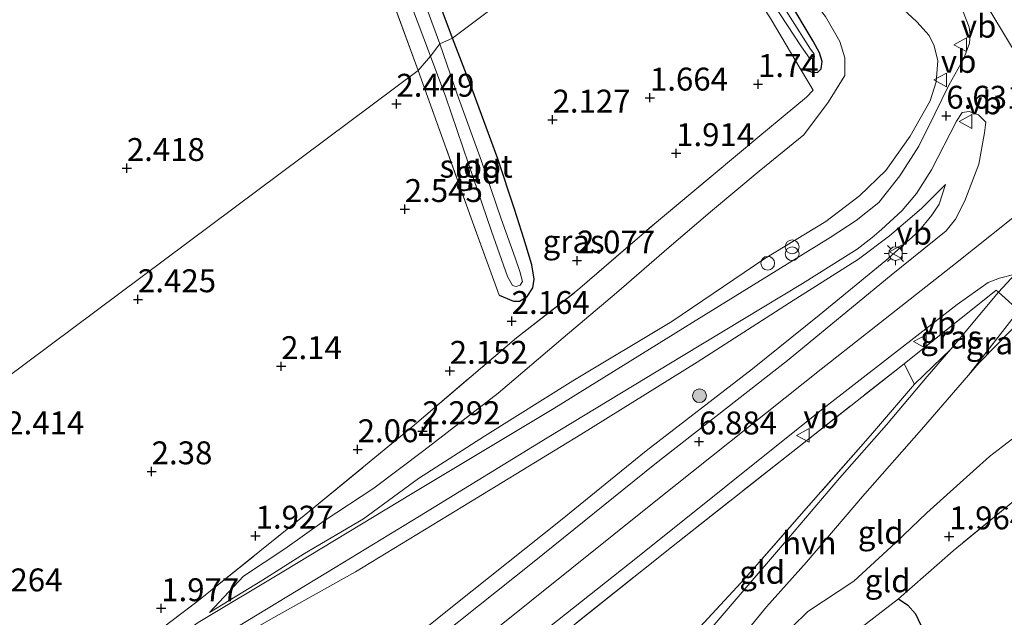
# Model space of a CAD drawing. Units: metres. Extents: x 139998 to 150008, y 412500 to 418753.
# Drawn here: x 141406 to 141514, y 417750 to 417816 of the extents above; entities that cross this region are included whole.
import ezdxf
from ezdxf.enums import TextEntityAlignment as Align

# ---------------------------------------------------------------- set-up
doc = ezdxf.new("R2010")
doc.units = ezdxf.units.M
doc.linetypes.add('IE-TERREINAFSCHEIDING', pattern=[10, 8, -2])
doc.layers.get('0').update_dxf_attribs({"lineweight": 25})
for name, color, linetype, lineweight in [('B-ME-GR-BOOM-S-B1', 93, 'Continuous', 18), ('B-ME-GW-HOOGTEPUNT-S-B1', 10, 'Continuous', 25), ('B-ME-GW-INSTEEKWATERGANG-L-B1', 10, 'Continuous', 25), ('B-ME-GW-KRUINLIJN-L-B1', 93, 'Continuous', 18), ('B-ME-GW-TEENLIJN-L-B1', 93, 'Continuous', 18), ('B-ME-IE-GRASLAND-GV-B6', 93, 'Continuous', 18), ('B-ME-IE-GRONDWERKLIJN-GROND_INGERICHT-GV-B6', 253, 'Continuous', 18), ('B-ME-IE-HULPGEOMETRIE-L-B1', 53, 'Continuous', 18), ('B-ME-IE-INRICHTINGSELEMENT-S-B1', 253, 'Continuous', 18), ('B-ME-IE-MEUBILAIR_WEGMEUBILAIR-LICHTMAST-S-B1', 8, 'Continuous', 18), ('B-ME-IE-TERREINAFSCHEIDING-DOORGANG-L-B1', 8, 'IE-TERREINAFSCHEIDING-KUNSTMATIG-OPEN', 18), ('B-ME-IE-TERREINAFSCHEIDING-RASTERHEKWERK-L-B1', 8, 'IE-TERREINAFSCHEIDING', 18), ('B-ME-OG-WATER-GV-B6', 153, 'Continuous', 18), ('B-ME-VH-VERH_SOORT-BITUMEN-GV-B6', 8, 'IE-TERREINAFSCHEIDING-NATUURLIJK-HOUTWAL', 18), ('B-ME-VH-VERH_SOORT-HALF_VERHARDING-GV-B6', 8, 'IE-TERREINAFSCHEIDING-NATUURLIJK-HOUTWAL', 18), ('B-ME-VW-MEUBILAIR_WEGMEUBILAIR-VERKEERSBORD-S-B1', 8, 'Continuous', 18)]:
    doc.layers.add(name, color=color, linetype=linetype, lineweight=lineweight)
doc.styles.add('NLCS-ISO', font='NLCS-ISO.TTF')
doc.linetypes.add('IE-TERREINAFSCHEIDING-KUNSTMATIG-OPEN', pattern='A,7,-1.5,[67,NLCS.SHX,S=0.75,R=0,X=0,Y=0],-1.5', length=10)
doc.linetypes.add('IE-TERREINAFSCHEIDING-NATUURLIJK-HOUTWAL', pattern='A,7,-1.5,[67,NLCS.SHX,S=0.75,R=45,X=0,Y=0],-1.5,7,-1.5,[70,NLCS.SHX,S=0.75,R=0,X=0,Y=0],-1.5', length=20)

# ---------------------------------------------------------------- blocks, each defined once
blk = doc.blocks.new('dtb')
blk.add_circle((0, 0), 0.75)
blk = doc.blocks.new('verkeersbord')
for p, q in [((0, 0.75), (-0.75, -0.625)), ((0.75, -0.625), (0, 0.75)), ((-0.75, -0.625), (0.75, -0.625))]:
    blk.add_line(p, q)
blk = doc.blocks.new('prullenbak')
for centre in [(-0.375, 0), (0.375, 0)]:
    blk.add_circle(centre, 0.75)
blk = doc.blocks.new('boom')
blk.add_hatch(color=256).paths.add_polyline_path([(-0.75, 0, 1), (0.75, 0, 1)])
blk.add_circle((0, 0), 0.75)
blk = doc.blocks.new('hoogtepunt')
for p, q in [((-0.5, 0), (0.5, 0)), ((0, 0.5), (0, -0.5))]:
    blk.add_line(p, q)
blk = doc.blocks.new('lantaarnpaal')
for p, q in [((0, 0.75), (0, 1.25)), ((-0.75, 0), (-1.25, 0)), ((-0.88, 0.88), (-0.53, 0.53)), ((0.53, 0.53), (0.88, 0.88)), ((0.75, 0), (1.25, 0)), ((-0.53, -0.53), (-0.88, -0.88)), ((0, -0.75), (0, -1.25)), ((0.53, -0.53), (0.88, -0.88))]:
    blk.add_line(p, q)
blk.add_circle((0, 0), 0.75)

msp = doc.modelspace()

# ---------------------------------------------------------------- linework, layer by layer
at = {"layer": 'B-ME-GW-INSTEEKWATERGANG-L-B1'}
for points in [[(141453.34, 417813.64, 2.4), (141442.96, 417841.42, 2.48), (141441.11, 417846.52, 2.34), (141433.96, 417868.96, 2.25), (141430.41, 417881, 2.06), (141429.25, 417882.9, 1.94), (141428.7, 417883.19, 1.91), (141427.73, 417883.01, 1.97), (141426.61, 417881.85, 2.23)], [(141491.27, 417810.3, 2.08), (141492.73, 417809.88, 2.22), (141493.2, 417809.93, 2.25), (141493.57, 417810.29, 2.25), (141493.69, 417811.09, 2.26), (141493.39, 417812.04, 2.27), (141492.72, 417813.29, 2.29), (141489.95, 417817.94, 2.29), (141487.33, 417822.24, 2.3), (141484.67, 417826.25, 2.29), (141484.61, 417826.36, 2.29), (141482.39, 417830.01, 2.37), (141480.48, 417833.29, 2.4)], [(141458.44, 417785.56, 2.35), (141459.99, 417784.91, 2.18), (141460.65, 417784.91, 2.18), (141461.5, 417785.42, 2.19), (141462.13, 417786.38, 2.2), (141462.27, 417787.33, 2.27), (141461.99, 417788.89, 2.23), (141461.14, 417791.74, 2.33), (141460.1, 417794.95, 2.41), (141458.29, 417800.45, 2.39), (141455.51, 417808.05, 2.35), (141453.34, 417813.64, 2.4)], [(141502.03, 417752.44, 1.75), (141503.05, 417751.72, 1.71), (141503.87, 417750.78, 1.73), (141504.46, 417749.54, 1.65), (141504.74, 417748.17, 1.66), (141504.3, 417746.91, 1.86), (141503.56, 417745.9, 1.84), (141502.77, 417745.3, 1.91), (141501.14, 417744.44, 1.92), (141498.93, 417743.3, 1.98), (141490.27, 417737.44, 1.98), (141482.21, 417731.02, 1.94), (141480.72, 417730.28, 1.92), (141479.55, 417730.06, 1.99), (141478.8, 417730.44, 2.04), (141478.35, 417731.16, 2.05), (141477.88, 417732.25, 2.17)]]:
    msp.add_polyline3d(points, dxfattribs=at)
at = {"layer": 'B-ME-GW-KRUINLIJN-L-B1'}
for points in [[(141522.4, 417800.59, 7.03), (141519.89, 417803.55, 7.03), (141512.08, 417816.47, 6.96), (141504.73, 417829.06, 6.96), (141499.08, 417838.51, 6.94), (141495.42, 417844.82, 6.97)], [(141482.6, 417831.96, 2.41), (141485.41, 417829.85, 2.85), (141488.38, 417827.56, 3.32), (141494.71, 417822.99, 4.23), (141500.6, 417818.59, 5.51), (141504.01, 417815.4, 6.29), (141505.36, 417813.92, 6.53), (141505.9, 417812.8, 6.69), (141506.3, 417811.14, 6.78), (141506.12, 417808.85, 6.65), (141505.48, 417806.77, 6.5), (141503.29, 417802.91, 6.3), (141500.64, 417799.17, 5.91), (141497.75, 417796.41, 5.5), (141494.1, 417793.63, 5.33), (141487.42, 417789.58, 4.91), (141477.27, 417782.68, 4.48), (141466.49, 417776.23, 3.94), (141456.85, 417770.18, 3.53), (141449.65, 417765.56, 3.26), (141443.65, 417761.16, 3.14), (141437.21, 417757.38, 2.86), (141432.61, 417754.47, 2.77), (141426.84, 417750.92, 2.77)], [(141566.88, 417765.21, 6.96), (141565.75, 417766.15, 6.95), (141562.38, 417769.26, 6.96), (141547.04, 417781.98, 6.9), (141533.79, 417792.02, 6.88), (141522.4, 417800.59, 7.03), (141516.28, 417795.42, 6.96), (141508.24, 417789.04, 6.86), (141493.57, 417777.5, 6.86), (141475.55, 417763.11, 7), (141457.22, 417748.41, 7.07), (141438.36, 417733.44, 7.03), (141418.96, 417717.96, 7.2), (141400.64, 417703.35, 7.26), (141381.74, 417688.4, 7.35), (141359.24, 417670.41, 7.42), (141342.01, 417656.62, 7.39), (141322.28, 417640.89, 7.38), (141302.92, 417625.52, 7.51), (141284.7, 417611.18, 7.41), (141265.04, 417595.31, 7.45), (141248.01, 417581.76, 7.45)], [(141344.58, 417682.8, 3.14), (141355.63, 417689.76, 3.65), (141368.8, 417698.09, 4.18), (141383.52, 417707.37, 4.75), (141398.07, 417716.84, 5.43), (141412.36, 417725.78, 5.86), (141419.86, 417730.23, 6.16), (141423.57, 417732.14, 6.63), (141428.12, 417734.25, 7.05), (141433.8, 417737.56, 6.86), (141441.93, 417742.83, 6.98), (141446.11, 417745.78, 6.88), (141453.52, 417751.72, 6.9), (141465.14, 417760.97, 6.71), (141474.49, 417768.57, 6.84), (141486.09, 417777.52, 6.71), (141493.36, 417783.4, 6.6), (141500.65, 417789.34, 6.66), (141504.18, 417792.5, 6.64), (141505.67, 417794.32, 6.63), (141506.46, 417795.52, 6.55), (141507.14, 417797.66, 6.51)], [(141477.88, 417732.25, 2.17), (141477.54, 417734.05, 2.32), (141477.83, 417736.3, 2.49), (141479.05, 417739.31, 2.65), (141481.25, 417743.19, 2.85), (141484.01, 417747.16, 3.07), (141487.62, 417751.54, 3.3), (141491.99, 417756.43, 3.7), (141498.07, 417763.61, 4.16), (141504.51, 417770.92, 4.82), (141509.65, 417776.84, 5.5), (141510.82, 417778.19, 5.66), (141515.84, 417783.3, 6.18)]]:
    msp.add_polyline3d(points, dxfattribs=at)
at = {"layer": 'B-ME-GW-TEENLIJN-L-B1'}
for points in [[(141482.6, 417831.96, 2.41), (141487.62, 417824.53, 2.32), (141490.5, 417820.53, 2.41), (141494.05, 417815.97, 2.42), (141495.62, 417813.26, 2.41), (141496.16, 417811.46, 2.41), (141496.17, 417809.56, 2.38), (141494.39, 417806.67, 2.3), (141491.67, 417803.06, 1.87), (141486.8, 417799.09, 1.97), (141481.72, 417794.85, 2.01), (141476.99, 417790.81, 2.1), (141471.24, 417785.82, 2.28), (141465.44, 417780.91, 2.33), (141458.32, 417774.86, 2.55), (141450.22, 417768.6, 2.36), (141444.75, 417764.5, 2.33), (141439.35, 417760.94, 2.28), (141435.04, 417757.9, 2.22), (141430.56, 417754.89, 2.48), (141426.84, 417750.92, 2.77)], [(141507.14, 417797.66, 6.51), (141504.53, 417795.02, 6.2), (141501.04, 417792.03, 6.13), (141497.65, 417789.51, 5.66), (141490.13, 417784.73, 5.19), (141480.05, 417778.25, 4.69), (141467.37, 417770.36, 4.21), (141454.49, 417762.49, 3.53), (141442.76, 417755.36, 3.09), (141433.54, 417750.22, 2.99), (141427.23, 417746.62, 3.18), (141422.51, 417743.75, 3), (141417.03, 417740.2, 3.04), (141411.66, 417736.3, 2.93), (141403.23, 417729.82, 3.13), (141391.52, 417720.52, 3.06), (141380.71, 417712.13, 3.06), (141370.74, 417704.09, 3.08), (141364.13, 417699.19, 3.05), (141356.43, 417693.39, 3.01), (141351.14, 417689.28, 2.93), (141347.31, 417685.95, 2.98), (141344.58, 417682.8, 3.14)], [(141503.77, 417775.86, 5.21), (141507.71, 417779.68, 5.76), (141512.92, 417785.89, 6.35)], [(141479.38, 417733.54, 2.08), (141479.93, 417735.4, 2.04), (141481.3, 417737.94, 2.08), (141483.47, 417741.93, 2.14), (141486.99, 417746.03, 2.2), (141492.11, 417751.04, 2.08), (141497.14, 417754.37, 2.05), (141501.68, 417758.54, 2.03), (141505.09, 417761.83, 2.16), (141508.39, 417764.77, 2.34), (141511.95, 417767.96, 2.54), (141514.77, 417770.15, 2.47), (141517.2, 417771.45, 2.5), (141519.27, 417772.18, 2.5), (141521.45, 417772.18, 2.42), (141524.77, 417771.48, 2.34), (141526.76, 417770.66, 2.22), (141530.29, 417769.22, 2.16), (141533.43, 417768.41, 2.2)]]:
    msp.add_polyline3d(points, dxfattribs=at)
at = {"layer": 'B-ME-IE-GRASLAND-GV-B6'}
for points in [[(141494.05, 417815.97, 2.42), (141495.62, 417813.26, 2.41), (141496.16, 417811.46, 2.41), (141496.17, 417809.56, 2.38), (141494.39, 417806.67, 2.3), (141491.67, 417803.06, 1.87), (141486.8, 417799.09, 1.97), (141481.72, 417794.85, 2.01), (141476.99, 417790.81, 2.1), (141471.24, 417785.82, 2.28), (141465.44, 417780.91, 2.33), (141458.32, 417774.86, 2.55), (141450.22, 417768.6, 2.36), (141444.75, 417764.5, 2.33), (141439.35, 417760.94, 2.28), (141435.04, 417757.9, 2.22), (141430.56, 417754.89, 2.48), (141426.84, 417750.92, 2.77), (141432.61, 417754.47, 2.77), (141437.21, 417757.38, 2.86), (141443.65, 417761.16, 3.14), (141449.65, 417765.56, 3.26), (141456.85, 417770.18, 3.53), (141466.49, 417776.23, 3.94), (141477.27, 417782.68, 4.48), (141487.42, 417789.58, 4.91), (141494.1, 417793.63, 5.33), (141497.75, 417796.41, 5.5), (141500.64, 417799.17, 5.91), (141503.29, 417802.91, 6.3), (141505.48, 417806.77, 6.5), (141506.12, 417808.85, 6.65), (141506.3, 417811.14, 6.78), (141505.9, 417812.8, 6.69), (141505.36, 417813.92, 6.53), (141504.01, 417815.4, 6.29), (141500.6, 417818.59, 5.51)], [(141500.6, 417818.59, 5.51), (141504.01, 417815.4, 6.29), (141505.36, 417813.92, 6.53), (141505.9, 417812.8, 6.69), (141506.3, 417811.14, 6.78), (141506.12, 417808.85, 6.65), (141505.48, 417806.77, 6.5), (141503.29, 417802.91, 6.3), (141500.64, 417799.17, 5.91), (141497.75, 417796.41, 5.5), (141494.1, 417793.63, 5.33), (141487.42, 417789.58, 4.91), (141477.27, 417782.68, 4.48), (141466.49, 417776.23, 3.94), (141456.85, 417770.18, 3.53), (141449.65, 417765.56, 3.26), (141443.65, 417761.16, 3.14), (141437.21, 417757.38, 2.86), (141432.61, 417754.47, 2.77), (141426.84, 417750.92, 2.77)], [(141404.99, 417736.54, 2.62), (141415.27, 417744.38, 2.52), (141425.44, 417752.09, 2.6), (141437.35, 417761.66, 2.33), (141448.95, 417771.2, 2.39), (141460.35, 417780.91, 2.45), (141467, 417786.11, 2.47), (141475.61, 417793.55, 2.29), (141481.78, 417798.71, 1.97), (141486.66, 417802.78, 2.05), (141491.98, 417807.19, 2.18), (141492.72, 417807.96, 2.23), (141491.27, 417810.3, 2.08), (141492.73, 417809.88, 2.22), (141493.2, 417809.93, 2.25), (141493.57, 417810.29, 2.25), (141493.69, 417811.09, 2.26), (141493.39, 417812.04, 2.27), (141492.72, 417813.29, 2.29), (141489.95, 417817.94, 2.29)], [(141489.95, 417817.94, 2.29), (141492.72, 417813.29, 2.29), (141493.39, 417812.04, 2.27), (141493.69, 417811.09, 2.26), (141493.57, 417810.29, 2.25), (141493.2, 417809.93, 2.25), (141492.73, 417809.88, 2.22), (141491.27, 417810.3, 2.08)], [(141489.06, 417816.29, 1.81), (141491.42, 417812.66, 1.82), (141492.31, 417811.45, 1.82), (141492.59, 417811.35, 1.82), (141492.86, 417811.58, 1.82), (141492.76, 417811.96, 1.82), (141492.42, 417812.43, 1.82), (141490.18, 417815.93, 1.81)], [(141509.06, 417816.48, 6.87), (141509.73, 417814.81, 6.86), (141509.85, 417813.97, 6.87), (141509.78, 417813.07, 6.86), (141509.13, 417811.42, 6.78), (141507.52, 417808.48, 6.71), (141505.97, 417805.37, 6.65), (141504.22, 417801.83, 6.47), (141502.17, 417798.58, 6.21), (141499.86, 417795.68, 5.88), (141497.41, 417793.72, 5.58), (141494.56, 417791.88, 5.41)], [(141426.84, 417750.92, 2.77), (141430.56, 417754.89, 2.48), (141435.04, 417757.9, 2.22), (141439.35, 417760.94, 2.28), (141444.75, 417764.5, 2.33), (141450.22, 417768.6, 2.36), (141458.32, 417774.86, 2.55), (141465.44, 417780.91, 2.33), (141471.24, 417785.82, 2.28), (141476.99, 417790.81, 2.1), (141481.72, 417794.85, 2.01), (141486.8, 417799.09, 1.97), (141491.67, 417803.06, 1.87), (141494.39, 417806.67, 2.3), (141496.17, 417809.56, 2.38), (141496.16, 417811.46, 2.41), (141495.62, 417813.26, 2.41), (141494.05, 417815.97, 2.42)], [(141491.27, 417810.3, 2.08), (141488.12, 417815.66, 2.09)], [(141430.01, 417749.44, 2.94), (141440.54, 417755.85, 2.93), (141449.75, 417761.46, 3.24), (141463.69, 417770, 3.91), (141478.51, 417778.97, 4.63), (141491.55, 417786.84, 5.23), (141497.52, 417790.59, 5.65), (141499.16, 417791.85, 5.81), (141500.15, 417792.75, 5.96), (141502.43, 417794.8, 6.09), (141503.97, 417796.67, 6.28), (141505.61, 417799.24, 6.41), (141508.34, 417804.58, 6.69), (141508.98, 417805.52, 6.69), (141509.73, 417805.63, 6.69), (141510.75, 417805.24, 6.72), (141511.56, 417804.45, 6.74), (141511.39, 417803.29, 6.77), (141510.79, 417799.86, 6.8), (141509.25, 417795.85, 6.8), (141508.22, 417793.86, 6.78), (141507.22, 417792.58, 6.78)], [(141446.11, 417745.78, 6.88), (141453.52, 417751.72, 6.9), (141465.14, 417760.97, 6.71), (141474.49, 417768.57, 6.84), (141486.09, 417777.52, 6.71), (141493.36, 417783.4, 6.6), (141500.65, 417789.34, 6.66), (141504.18, 417792.5, 6.64), (141505.67, 417794.32, 6.63), (141506.46, 417795.52, 6.55), (141507.14, 417797.66, 6.51), (141504.53, 417795.02, 6.2), (141501.04, 417792.03, 6.13), (141497.65, 417789.51, 5.66), (141490.13, 417784.73, 5.19), (141480.05, 417778.25, 4.69), (141467.37, 417770.36, 4.21), (141454.49, 417762.49, 3.53), (141442.76, 417755.36, 3.09), (141433.54, 417750.22, 2.99)], [(141433.54, 417750.22, 2.99), (141442.76, 417755.36, 3.09), (141454.49, 417762.49, 3.53), (141467.37, 417770.36, 4.21), (141480.05, 417778.25, 4.69), (141490.13, 417784.73, 5.19), (141497.65, 417789.51, 5.66), (141501.04, 417792.03, 6.13), (141504.53, 417795.02, 6.2), (141507.14, 417797.66, 6.51), (141506.46, 417795.52, 6.55), (141505.67, 417794.32, 6.63), (141504.18, 417792.5, 6.64), (141500.65, 417789.34, 6.66), (141493.36, 417783.4, 6.6), (141486.09, 417777.52, 6.71), (141474.49, 417768.57, 6.84), (141465.14, 417760.97, 6.71), (141453.52, 417751.72, 6.9), (141446.11, 417745.78, 6.88)], [(141494.56, 417791.88, 5.41), (141479.52, 417782.58, 4.67), (141464.4, 417773.19, 4.06), (141448.93, 417763.91, 3.21), (141434.95, 417755.46, 2.95), (141425.6, 417749.86, 2.93), (141415.82, 417742.81, 2.96), (141409.63, 417738.17, 2.87), (141394.44, 417726.22, 2.98), (141380.82, 417715.89, 2.96), (141371.56, 417708.98, 2.92), (141363.52, 417702.91, 2.86), (141355.4, 417696.73, 2.9), (141350.26, 417692.84, 2.91), (141347.53, 417690.65, 2.9), (141345.33, 417688.74, 2.91)], [(141507.22, 417792.58, 6.78), (141501.2, 417787.75, 6.78), (141489.89, 417778.43, 6.78), (141475.43, 417767.11, 6.78), (141462.08, 417756.37, 6.9), (141446.19, 417743.68, 7.01), (141439.87, 417738.65, 6.93), (141437.24, 417737.67, 6.9), (141431.57, 417734.28, 6.81), (141428.96, 417731.53, 6.85), (141429.37, 417730.48, 6.98), (141428.31, 417729.66, 6.98), (141414.83, 417718.77, 7.09), (141402.27, 417708.77, 7.13), (141390.03, 417698.97, 7.11), (141378.03, 417689.44, 7.16)], [(141376.71, 417679.94, 7.23), (141393.53, 417693.31, 7.17), (141408, 417704.92, 7.1), (141424.52, 417718.11, 7.06), (141437.28, 417728.23, 7.01), (141451.56, 417739.42, 6.96), (141463.06, 417748.69, 6.94), (141473.55, 417756.97, 6.88), (141483.41, 417764.88, 6.82), (141493.42, 417772.9, 6.79), (141501.27, 417778.99, 6.8), (141508.4, 417784.56, 6.77), (141511.79, 417786.96, 6.73), (141513.04, 417787.41, 6.72), (141514.75, 417787.86, 6.7), (141512.92, 417785.89, 6.35)], [(141512.92, 417785.89, 6.35), (141512.67, 417786.12, 6.37), (141502.63, 417778.09, 6.7), (141490.47, 417768.5, 6.65), (141477.23, 417758.06, 6.81), (141459.11, 417743.59, 6.86), (141443.41, 417731.17, 6.86), (141429.9, 417720.41, 6.99), (141414.17, 417707.84, 6.84), (141395.87, 417693.09, 7.06), (141380.04, 417680.72, 7.32), (141366.71, 417669.86, 7.16), (141349.76, 417656.27, 7.15), (141348.47, 417655.3, 7.17), (141342.16, 417650.1, 7.03), (141328.82, 417639.71, 7.11), (141314.6, 417628.35, 7.22), (141297.24, 417614.42, 7), (141281.21, 417601.47, 7.15), (141266.28, 417589.57, 7.05), (141248.87, 417575.75, 7.11)], [(141512.92, 417785.89, 6.35), (141507.71, 417779.68, 5.76), (141503.77, 417775.86, 5.21), (141502.63, 417778.09, 6.7), (141512.67, 417786.12, 6.37), (141512.92, 417785.89, 6.35)], [(141509.65, 417776.84, 5.5), (141515.16, 417783.9, 6.22), (141515.84, 417783.3, 6.18), (141510.82, 417778.19, 5.66), (141509.65, 417776.84, 5.5)], [(141477.88, 417732.25, 2.17), (141479.38, 417733.54, 2.08), (141482.83, 417736.5, 1.88), (141491.35, 417743.99, 1.8), (141496.65, 417748.27, 1.72), (141502.03, 417752.44, 1.75), (141503.05, 417751.72, 1.71), (141503.87, 417750.78, 1.73), (141504.46, 417749.54, 1.65), (141504.74, 417748.17, 1.66), (141504.3, 417746.91, 1.86), (141503.56, 417745.9, 1.84), (141502.77, 417745.3, 1.91), (141501.14, 417744.44, 1.92), (141498.93, 417743.3, 1.98), (141490.27, 417737.44, 1.98), (141482.21, 417731.02, 1.94), (141480.72, 417730.28, 1.92), (141479.55, 417730.06, 1.99), (141478.8, 417730.44, 2.04), (141478.35, 417731.16, 2.05), (141477.88, 417732.25, 2.17)]]:
    msp.add_polyline3d(points, dxfattribs=at)
at = {"layer": 'B-ME-IE-GRONDWERKLIJN-GROND_INGERICHT-GV-B6'}
for points in [[(141477.81, 417832, 2.11), (141453.34, 417813.64, 2.4), (141442.96, 417841.42, 2.48)], [(141442.96, 417841.42, 2.48), (141453.34, 417813.64, 2.4)], [(141453.34, 417813.64, 2.4), (141451.96, 417813, 1.9), (141442.03, 417839.95, 1.79)], [(141440.43, 417839.56, 1.79), (141450.96, 417811.66, 1.83), (141449.6, 417810.11, 2.42), (141440.25, 417835.52, 2.53)], [(141440.25, 417835.52, 2.53), (141449.6, 417810.11, 2.42), (141389.35, 417765.13, 2.6), (141385.13, 417776.11, 2.97), (141363.95, 417831.25, 2.94)], [(141279.82, 417683.25, 2.93), (141389.35, 417765.13, 2.6), (141449.6, 417810.11, 2.42), (141455.39, 417793.98, 2.39), (141458.44, 417785.56, 2.35), (141459.99, 417784.91, 2.18), (141460.65, 417784.91, 2.18), (141461.5, 417785.42, 2.19), (141462.13, 417786.38, 2.2), (141462.27, 417787.33, 2.27), (141461.99, 417788.89, 2.23), (141461.14, 417791.74, 2.33), (141460.1, 417794.95, 2.41), (141458.29, 417800.45, 2.39), (141455.51, 417808.05, 2.35), (141453.34, 417813.64, 2.4), (141477.81, 417832, 2.11)], [(141488.12, 417815.66, 2.09), (141491.27, 417810.3, 2.08)], [(141458.44, 417785.56, 2.35), (141455.39, 417793.98, 2.39), (141449.6, 417810.11, 2.42), (141450.96, 417811.66, 1.83), (141452.62, 417807.17, 1.83), (141455.08, 417799.91, 1.87), (141457.62, 417792.55, 1.91), (141459.35, 417787.61, 2.06), (141459.88, 417786.61, 2.09), (141460.3, 417786.52, 2.09), (141460.75, 417786.65, 2.11), (141460.99, 417787.07, 2.11), (141460.69, 417788.14, 2.09), (141460.19, 417789.65, 2), (141458.66, 417793.91, 1.92), (141456.5, 417800.2, 1.91), (141453.86, 417807.5, 1.9), (141451.96, 417813, 1.9), (141453.34, 417813.64, 2.4), (141455.51, 417808.05, 2.35), (141458.29, 417800.45, 2.39), (141460.1, 417794.95, 2.41), (141461.14, 417791.74, 2.33), (141461.99, 417788.89, 2.23), (141462.27, 417787.33, 2.27), (141462.13, 417786.38, 2.2), (141461.5, 417785.42, 2.19), (141460.65, 417784.91, 2.18), (141459.99, 417784.91, 2.18), (141458.44, 417785.56, 2.35)], [(141491.27, 417810.3, 2.08), (141492.72, 417807.96, 2.23), (141491.98, 417807.19, 2.18), (141486.66, 417802.78, 2.05), (141481.78, 417798.71, 1.97), (141475.61, 417793.55, 2.29), (141467, 417786.11, 2.47), (141460.35, 417780.91, 2.45), (141448.95, 417771.2, 2.39), (141437.35, 417761.66, 2.33), (141425.44, 417752.09, 2.6), (141415.27, 417744.38, 2.52), (141404.99, 417736.54, 2.62), (141392.49, 417727.51, 2.72), (141377.34, 417716.05, 2.75), (141363.18, 417705.49, 2.75), (141352.17, 417697.2, 2.85), (141345.89, 417692.6, 2.83), (141342.32, 417689.28, 2.81)], [(141484.01, 417747.16, 3.07), (141487.62, 417751.54, 3.3), (141491.99, 417756.43, 3.7), (141498.07, 417763.61, 4.16), (141504.51, 417770.92, 4.82), (141509.65, 417776.84, 5.5), (141510.82, 417778.19, 5.66), (141515.84, 417783.3, 6.18)], [(141478.56, 417747.4, 3.21), (141485.3, 417754.68, 3.63), (141492.21, 417762.56, 4.08), (141498.97, 417770.25, 4.69), (141503.77, 417775.86, 5.21), (141507.71, 417779.68, 5.76), (141505.14, 417776.7, 5.37), (141500.7, 417771.41, 4.88), (141495.59, 417765.61, 4.26), (141490, 417759.04, 3.84), (141484.52, 417752.66, 3.47), (141479.1, 417746.31, 3.1)], [(141380.04, 417680.72, 7.32), (141395.87, 417693.09, 7.06), (141414.17, 417707.84, 6.84), (141429.9, 417720.41, 6.99), (141443.41, 417731.17, 6.86), (141459.11, 417743.59, 6.86), (141477.23, 417758.06, 6.81), (141490.47, 417768.5, 6.65), (141502.63, 417778.09, 6.7), (141503.77, 417775.86, 5.21)], [(141503.77, 417775.86, 5.21), (141498.97, 417770.25, 4.69), (141492.21, 417762.56, 4.08), (141485.3, 417754.68, 3.63), (141478.56, 417747.4, 3.21), (141472.47, 417740.17, 2.8), (141470.82, 417738.06, 2.68), (141469.28, 417736.84, 2.43), (141467.96, 417735.34, 2.25), (141465.88, 417733.8, 2.24), (141461.77, 417730.36, 2.19), (141456.01, 417726.2, 2.25), (141450.48, 417721.95, 2.35), (141444.05, 417717.21, 2.28), (141436.07, 417711.27, 2.46), (141426.86, 417704.46, 2.49), (141416.65, 417696.17, 2.59), (141407.04, 417688.93, 2.72)], [(141524.77, 417771.48, 2.34), (141520.81, 417768.36, 2.29), (141515.3, 417763.67, 2.17), (141507.99, 417757.68, 1.91), (141502.03, 417752.44, 1.75), (141496.65, 417748.27, 1.72), (141491.35, 417743.99, 1.8), (141482.83, 417736.5, 1.88), (141479.38, 417733.54, 2.08), (141479.93, 417735.4, 2.04), (141481.3, 417737.94, 2.08), (141483.47, 417741.93, 2.14), (141486.99, 417746.03, 2.2), (141492.11, 417751.04, 2.08), (141497.14, 417754.37, 2.05), (141501.68, 417758.54, 2.03), (141505.09, 417761.83, 2.16), (141508.39, 417764.77, 2.34), (141511.95, 417767.96, 2.54), (141514.77, 417770.15, 2.47), (141517.2, 417771.45, 2.5), (141519.27, 417772.18, 2.5), (141521.45, 417772.18, 2.42), (141524.77, 417771.48, 2.34)], [(141514.77, 417770.15, 2.47), (141511.95, 417767.96, 2.54), (141508.39, 417764.77, 2.34), (141505.09, 417761.83, 2.16), (141501.68, 417758.54, 2.03), (141497.14, 417754.37, 2.05), (141492.11, 417751.04, 2.08), (141486.99, 417746.03, 2.2)], [(141504.46, 417749.54, 1.65), (141503.87, 417750.78, 1.73), (141503.05, 417751.72, 1.71), (141502.03, 417752.44, 1.75), (141507.99, 417757.68, 1.91), (141515.3, 417763.67, 2.17)]]:
    msp.add_polyline3d(points, dxfattribs=at)
at = {"layer": 'B-ME-IE-HULPGEOMETRIE-L-B1'}
msp.add_polyline3d([(141511.39, 417856.3, 2.52), (141506.47, 417853.16, 2.47), (141505.25, 417852.14, 3.4), (141501.92, 417850.27, 3.8), (141498.05, 417846.97, 6.74), (141497.33, 417846.24, 6.76), (141495.42, 417844.82, 6.97), (141493.37, 417843.29, 6.9), (141492.35, 417842.45, 6.79), (141488.68, 417839.01, 4.1), (141486.92, 417837.61, 3.64), (141485.48, 417836.36, 2.81), (141480.48, 417833.29, 2.4), (141479.77, 417832.76, 1.78), (141478.81, 417832.57, 1.78), (141477.81, 417832, 2.11), (141453.34, 417813.64, 2.4), (141451.96, 417813, 1.9), (141450.96, 417811.66, 1.83), (141449.6, 417810.11, 2.42), (141389.35, 417765.13, 2.6)], dxfattribs=at)
at = {"layer": 'B-ME-IE-TERREINAFSCHEIDING-DOORGANG-L-B1'}
msp.add_polyline3d([(141512.67, 417786.12, 6.37), (141512.92, 417785.89, 6.35), (141515.16, 417783.9, 6.22), (141515.84, 417783.3, 6.18)], dxfattribs=at)
at = {"layer": 'B-ME-IE-TERREINAFSCHEIDING-RASTERHEKWERK-L-B1'}
msp.add_line((141502.63, 417778.09, 6.7), (141503.77, 417775.86, 5.21), dxfattribs=at)
for points in [[(141426.61, 417881.85, 2.23), (141428.49, 417872.32, 2.36), (141431.22, 417860.93, 2.44), (141434.39, 417851.35, 2.39), (141440.25, 417835.52, 2.53), (141449.6, 417810.11, 2.42)], [(141491.27, 417810.3, 2.08), (141488.12, 417815.66, 2.09), (141481.09, 417826.62, 2.12), (141477.81, 417832, 2.11)], [(141318.84, 417666.24, 3.12), (141327.25, 417672.94, 3.13), (141335.22, 417679.55, 2.97), (141339.33, 417685.38, 2.96), (141342.32, 417689.28, 2.81), (141345.89, 417692.6, 2.83), (141352.17, 417697.2, 2.85), (141363.18, 417705.49, 2.75), (141377.34, 417716.05, 2.75), (141392.49, 417727.51, 2.72), (141404.99, 417736.54, 2.62), (141415.27, 417744.38, 2.52), (141425.44, 417752.09, 2.6), (141437.35, 417761.66, 2.33), (141448.95, 417771.2, 2.39), (141460.35, 417780.91, 2.45), (141467, 417786.11, 2.47), (141475.61, 417793.55, 2.29), (141481.78, 417798.71, 1.97), (141486.66, 417802.78, 2.05), (141491.98, 417807.19, 2.18), (141492.72, 417807.96, 2.23), (141491.27, 417810.3, 2.08)], [(141458.44, 417785.56, 2.35), (141455.39, 417793.98, 2.39), (141449.6, 417810.11, 2.42)], [(141346.59, 417652.99, 7.1), (141348.47, 417655.3, 7.17), (141349.76, 417656.27, 7.15), (141366.71, 417669.86, 7.16), (141380.04, 417680.72, 7.32), (141395.87, 417693.09, 7.06), (141414.17, 417707.84, 6.84), (141429.9, 417720.41, 6.99), (141443.41, 417731.17, 6.86), (141459.11, 417743.59, 6.86), (141477.23, 417758.06, 6.81), (141490.47, 417768.5, 6.65), (141502.63, 417778.09, 6.7), (141512.67, 417786.12, 6.37)], [(141503.77, 417775.86, 5.21), (141498.97, 417770.25, 4.69), (141492.21, 417762.56, 4.08), (141485.3, 417754.68, 3.63), (141478.56, 417747.4, 3.21), (141472.47, 417740.17, 2.8), (141470.82, 417738.06, 2.68)], [(141527.48, 417773.33, 3.12), (141524.77, 417771.48, 2.34), (141520.81, 417768.36, 2.29), (141515.3, 417763.67, 2.17), (141507.99, 417757.68, 1.91), (141502.03, 417752.44, 1.75)], [(141477.88, 417732.25, 2.17), (141479.38, 417733.54, 2.08), (141482.83, 417736.5, 1.88), (141491.35, 417743.99, 1.8), (141496.65, 417748.27, 1.72), (141502.03, 417752.44, 1.75)]]:
    msp.add_polyline3d(points, dxfattribs=at)
at = {"layer": 'B-ME-OG-WATER-GV-B6'}
for points in [[(141451.96, 417813, 1.9), (141450.96, 417811.66, 1.83), (141440.43, 417839.56, 1.79), (141433.07, 417861.04, 1.77), (141428.59, 417878.77, 1.76), (141428.11, 417881.7, 1.71), (141428.53, 417882.01, 1.72), (141429.25, 417881.79, 1.73), (141429.95, 417879.38, 1.72), (141436.37, 417856.85, 1.76), (141442.03, 417839.95, 1.79), (141451.96, 417813, 1.9)], [(141478.81, 417832.57, 1.78), (141479.77, 417832.76, 1.78), (141482.3, 417828.43, 1.78), (141486.13, 417822.47, 1.81), (141490.18, 417815.93, 1.81), (141492.42, 417812.43, 1.82), (141492.76, 417811.96, 1.82), (141492.86, 417811.58, 1.82), (141492.59, 417811.35, 1.82), (141492.31, 417811.45, 1.82), (141491.42, 417812.66, 1.82), (141489.06, 417816.29, 1.81), (141485.87, 417821.33, 1.8), (141483.27, 417825.4, 1.8), (141480.84, 417829.46, 1.79), (141478.81, 417832.57, 1.78)], [(141450.96, 417811.66, 1.83), (141451.96, 417813, 1.9), (141453.86, 417807.5, 1.9), (141456.5, 417800.2, 1.91), (141458.66, 417793.91, 1.92), (141460.19, 417789.65, 2), (141460.69, 417788.14, 2.09), (141460.99, 417787.07, 2.11), (141460.75, 417786.65, 2.11), (141460.3, 417786.52, 2.09), (141459.88, 417786.61, 2.09), (141459.35, 417787.61, 2.06), (141457.62, 417792.55, 1.91), (141455.08, 417799.91, 1.87), (141452.62, 417807.17, 1.83), (141450.96, 417811.66, 1.83)]]:
    msp.add_polyline3d(points, dxfattribs=at)
at = {"layer": 'B-ME-VH-VERH_SOORT-BITUMEN-GV-B6'}
for points in [[(141394.44, 417726.22, 2.98), (141409.63, 417738.17, 2.87), (141415.82, 417742.81, 2.96), (141425.6, 417749.86, 2.93), (141434.95, 417755.46, 2.95), (141448.93, 417763.91, 3.21), (141464.4, 417773.19, 4.06), (141479.52, 417782.58, 4.67), (141494.56, 417791.88, 5.41), (141497.41, 417793.72, 5.58), (141499.86, 417795.68, 5.88), (141502.17, 417798.58, 6.21), (141504.22, 417801.83, 6.47), (141505.97, 417805.37, 6.65), (141507.52, 417808.48, 6.71), (141509.13, 417811.42, 6.78), (141509.78, 417813.07, 6.86), (141509.85, 417813.97, 6.87), (141509.73, 417814.81, 6.86), (141509.06, 417816.48, 6.87)], [(141446.19, 417743.68, 7.01), (141462.08, 417756.37, 6.9), (141475.43, 417767.11, 6.78), (141489.89, 417778.43, 6.78), (141501.2, 417787.75, 6.78), (141507.22, 417792.58, 6.78), (141508.22, 417793.86, 6.78), (141509.25, 417795.85, 6.8), (141510.79, 417799.86, 6.8), (141511.39, 417803.29, 6.77), (141511.56, 417804.45, 6.74), (141510.75, 417805.24, 6.72), (141509.73, 417805.63, 6.69), (141508.98, 417805.52, 6.69), (141508.34, 417804.58, 6.69), (141505.61, 417799.24, 6.41), (141503.97, 417796.67, 6.28), (141502.43, 417794.8, 6.09), (141500.15, 417792.75, 5.96), (141499.16, 417791.85, 5.81), (141497.52, 417790.59, 5.65), (141491.55, 417786.84, 5.23), (141478.51, 417778.97, 4.63), (141463.69, 417770, 3.91), (141449.75, 417761.46, 3.24), (141440.54, 417755.85, 2.93), (141430.01, 417749.44, 2.94)], [(141514.75, 417787.86, 6.7), (141513.04, 417787.41, 6.72), (141511.79, 417786.96, 6.73), (141508.4, 417784.56, 6.77), (141501.27, 417778.99, 6.8), (141493.42, 417772.9, 6.79), (141483.41, 417764.88, 6.82), (141473.55, 417756.97, 6.88), (141463.06, 417748.69, 6.94), (141451.56, 417739.42, 6.96), (141437.28, 417728.23, 7.01), (141424.52, 417718.11, 7.06), (141408, 417704.92, 7.1), (141393.53, 417693.31, 7.17), (141376.71, 417679.94, 7.23)]]:
    msp.add_polyline3d(points, dxfattribs=at)
at = {"layer": 'B-ME-VH-VERH_SOORT-HALF_VERHARDING-GV-B6'}
for points in [[(141515.16, 417783.9, 6.22), (141512.92, 417785.89, 6.35), (141514.75, 417787.86, 6.7), (141515.68, 417788.26, 6.7), (141518.11, 417789.25, 6.68), (141520.71, 417790.18, 6.7), (141520.86, 417790.21, 6.7), (141519.07, 417788.28, 6.53), (141517.35, 417786.27, 6.45), (141515.16, 417783.9, 6.22)], [(141479.1, 417746.31, 3.1), (141484.52, 417752.66, 3.47), (141490, 417759.04, 3.84), (141495.59, 417765.61, 4.26), (141500.7, 417771.41, 4.88), (141505.14, 417776.7, 5.37), (141507.71, 417779.68, 5.76), (141512.92, 417785.89, 6.35), (141515.16, 417783.9, 6.22), (141509.65, 417776.84, 5.5), (141504.51, 417770.92, 4.82), (141498.07, 417763.61, 4.16), (141491.99, 417756.43, 3.7), (141487.62, 417751.54, 3.3), (141484.01, 417747.16, 3.07)]]:
    msp.add_polyline3d(points, dxfattribs=at)

# ---------------------------------------------------------------- block references
at = {"layer": 'B-ME-GR-BOOM-S-B1', "rotation": 90}
msp.add_blockref('boom', (141480.3, 417774.59, 6.35), dxfattribs=at)
at = {"layer": 'B-ME-GW-HOOGTEPUNT-S-B1', "rotation": 90}
for p in [(141486.69, 417808.61, 1.74), (141486.69, 417808.61, 1.74), (141447.23, 417806.45, 2.45), (141447.23, 417806.45, 2.45), (141474.89, 417807.12, 1.66), (141474.89, 417807.12, 1.66), (141507.23, 417805.14, 6.63), (141507.23, 417805.14, 6.63), (141464.26, 417804.72, 2.13), (141464.26, 417804.72, 2.13), (141477.75, 417801.06, 1.91), (141477.75, 417801.06, 1.91), (141417.81, 417799.44, 2.42), (141417.81, 417799.44, 2.42), (141448.14, 417794.96, 2.55), (141448.14, 417794.96, 2.55), (141466.94, 417789.34, 2.08), (141466.94, 417789.34, 2.08), (141419.03, 417785.11, 2.42), (141419.03, 417785.11, 2.42), (141459.81, 417782.74, 2.16), (141459.81, 417782.74, 2.16), (141434.65, 417777.81, 2.14), (141434.65, 417777.81, 2.14), (141453.05, 417777.3, 2.15), (141453.05, 417777.3, 2.15), (141450.07, 417770.71, 2.29), (141450.07, 417770.71, 2.29), (141480.25, 417769.59, 6.88), (141480.25, 417769.59, 6.88), (141443, 417768.74, 2.06), (141443, 417768.74, 2.06), (141420.52, 417766.33, 2.38), (141420.52, 417766.33, 2.38), (141431.86, 417759.31, 1.93), (141431.86, 417759.31, 1.93), (141507.54, 417759.23, 1.96), (141507.54, 417759.23, 1.96), (141421.56, 417751.39, 1.98), (141421.56, 417751.39, 1.98)]:
    msp.add_blockref('hoogtepunt', p, dxfattribs=at)
at = {"layer": 'B-ME-IE-INRICHTINGSELEMENT-S-B1', "rotation": 90}
for name, p in [('prullenbak', (141490.41, 417790.47, 5.1)), ('dtb', (141487.74, 417789.05, 4.97))]:
    msp.add_blockref(name, p, dxfattribs=at)
at = {"layer": 'B-ME-IE-MEUBILAIR_WEGMEUBILAIR-LICHTMAST-S-B1', "rotation": 90}
msp.add_blockref('lantaarnpaal', (141501.7, 417790.11, 6.78), dxfattribs=at)
at = {"layer": 'B-ME-VW-MEUBILAIR_WEGMEUBILAIR-VERKEERSBORD-S-B1', "rotation": 90}
for p in [(141508.81, 417812.9, 6.83), (141506.63, 417809.06, 6.76), (141509.4, 417804.53, 6.74), (141501.79, 417790.3, 6.78), (141504.42, 417780.5, 6.64), (141491.63, 417770.27, 6.74)]:
    msp.add_blockref('verkeersbord', p, dxfattribs=at)

# ---------------------------------------------------------------- texts
at = {"layer": 'B-ME-GW-HOOGTEPUNT-S-B1', "ltscale": 0.2, "style": 'NLCS-ISO'}
for s, p in [('1.74', (141486.69, 417808.61, 1.74)), ('1.74', (141486.69, 417808.61, 1.74)), ('1.664', (141474.89, 417807.12, 1.66)), ('1.664', (141474.89, 417807.12, 1.66)), ('2.449', (141447.23, 417806.45, 2.45)), ('2.449', (141447.23, 417806.45, 2.45)), ('2.127', (141464.26, 417804.72, 2.13)), ('2.127', (141464.26, 417804.72, 2.13)), ('6.631', (141507.23, 417805.14, 6.63)), ('6.631', (141507.23, 417805.14, 6.63)), ('1.914', (141477.75, 417801.06, 1.91)), ('1.914', (141477.75, 417801.06, 1.91)), ('2.418', (141417.81, 417799.44, 2.42)), ('2.418', (141417.81, 417799.44, 2.42)), ('2.545', (141448.14, 417794.96, 2.55)), ('2.545', (141448.14, 417794.96, 2.55)), ('2.077', (141466.94, 417789.34, 2.08)), ('2.077', (141466.94, 417789.34, 2.08)), ('2.425', (141419.03, 417785.11, 2.42)), ('2.425', (141419.03, 417785.11, 2.42)), ('2.164', (141459.81, 417782.74, 2.16)), ('2.164', (141459.81, 417782.74, 2.16)), ('2.14', (141434.65, 417777.81, 2.14)), ('2.14', (141434.65, 417777.81, 2.14)), ('2.152', (141453.05, 417777.3, 2.15)), ('2.152', (141453.05, 417777.3, 2.15)), ('2.292', (141450.07, 417770.71, 2.29)), ('2.292', (141450.07, 417770.71, 2.29)), ('2.414', (141404.65, 417769.6, 2.41)), ('2.414', (141404.65, 417769.6, 2.41)), ('6.884', (141480.25, 417769.59, 6.88)), ('6.884', (141480.25, 417769.59, 6.88)), ('2.064', (141443, 417768.74, 2.06)), ('2.064', (141443, 417768.74, 2.06)), ('2.38', (141420.52, 417766.33, 2.38)), ('2.38', (141420.52, 417766.33, 2.38)), ('1.927', (141431.86, 417759.31, 1.93)), ('1.927', (141431.86, 417759.31, 1.93)), ('1.964', (141507.54, 417759.23, 1.96)), ('1.964', (141507.54, 417759.23, 1.96)), ('2.264', (141402.27, 417752.46, 2.26)), ('2.264', (141402.27, 417752.46, 2.26)), ('1.977', (141421.56, 417751.39, 1.98)), ('1.977', (141421.56, 417751.39, 1.98))]:
    msp.add_text(s, height=2.5, dxfattribs=at).set_placement(p, align=Align.BOTTOM_LEFT)
at = {"layer": 'B-ME-IE-GRASLAND-GV-B6', "ltscale": 0.2, "style": 'NLCS-ISO'}
for p in [(141466.57, 417791.44), (141466.57, 417791.44), (141507.77, 417780.99), (141512.74, 417780.37)]:
    msp.add_text('gras', height=2.5, dxfattribs=at).set_placement(p, align=Align.MIDDLE_CENTER)
at = {"layer": 'B-ME-IE-GRONDWERKLIJN-GROND_INGERICHT-GV-B6', "ltscale": 0.2, "style": 'NLCS-ISO'}
for p in [(141456.16, 417799.01), (141500.08, 417759.68), (141487.14, 417755.32), (141500.83, 417754.4)]:
    msp.add_text('gld', height=2.5, dxfattribs=at).set_placement(p, align=Align.MIDDLE_CENTER)
at = {"layer": 'B-ME-OG-WATER-GV-B6', "ltscale": 0.2, "style": 'NLCS-ISO'}
msp.add_text('sloot', height=2.5, dxfattribs=at).set_placement((141455.93, 417799.65), align=Align.MIDDLE_CENTER)
at = {"layer": 'B-ME-VH-VERH_SOORT-HALF_VERHARDING-GV-B6', "ltscale": 0.2, "style": 'NLCS-ISO'}
msp.add_text('hvh', height=2.5, dxfattribs=at).set_placement((141492.29, 417758.52), align=Align.MIDDLE_CENTER)
at = {"layer": 'B-ME-VW-MEUBILAIR_WEGMEUBILAIR-VERKEERSBORD-S-B1', "ltscale": 0.2, "style": 'NLCS-ISO'}
for p in [(141508.81, 417812.9, 6.83), (141506.63, 417809.06, 6.76), (141509.4, 417804.53, 6.74), (141501.79, 417790.3, 6.78), (141504.42, 417780.5, 6.64), (141491.63, 417770.27, 6.74)]:
    msp.add_text('vb', height=2.5, dxfattribs=at).set_placement(p, align=Align.BOTTOM_LEFT)

doc.saveas('drawing.dxf')
